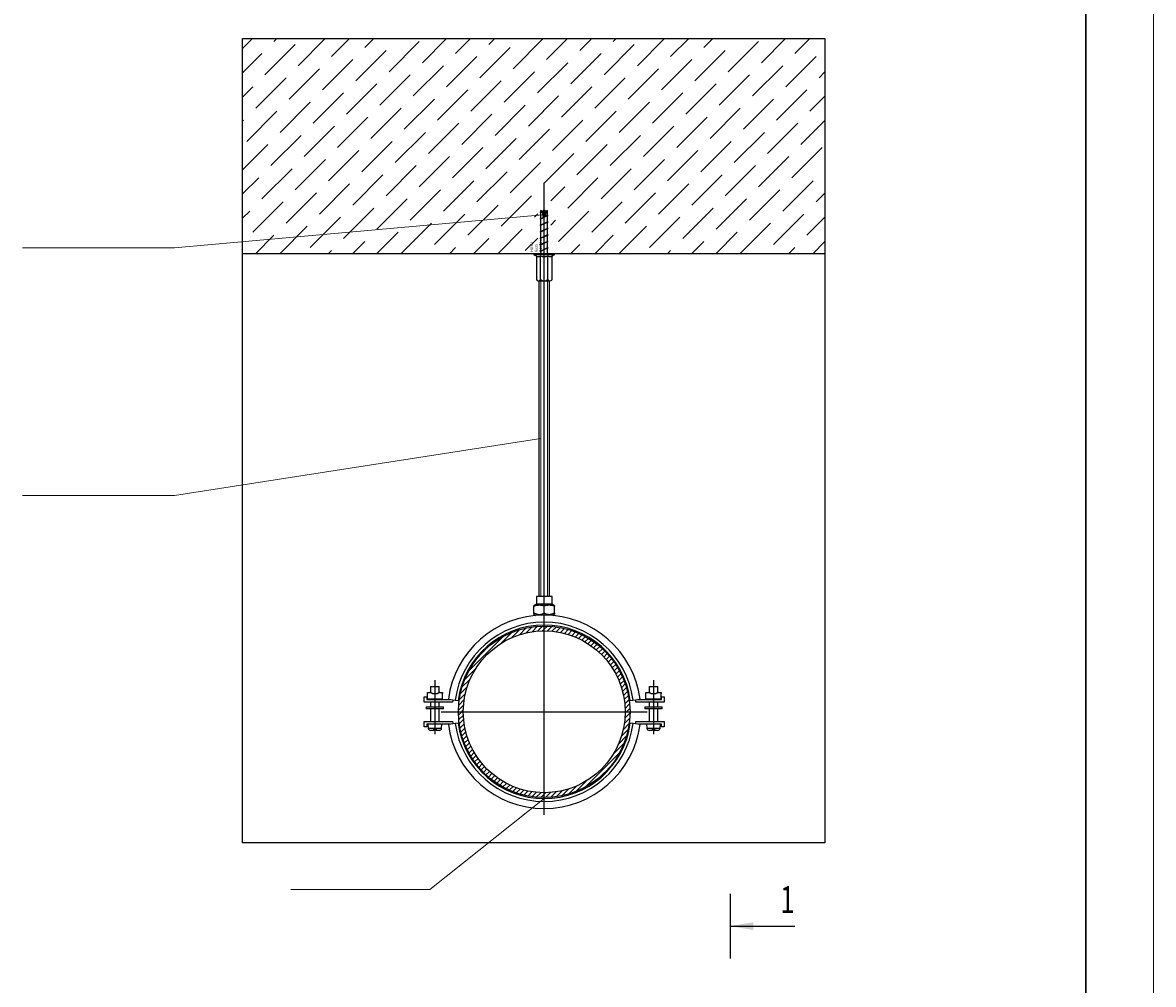
# Model space of a CAD drawing. Extents: x 11049454 to 13885040, y 573171 to 1112497.
# Drawn here: x 11156366 to 11164748, y 781281 to 788411 of the extents above; entities that cross this region are included whole.
import ezdxf

# ---------------------------------------------------------------- set-up
doc = ezdxf.new("R2010")
doc.units = 0
doc.header["$MEASUREMENT"] = 0
doc.layers.add('Осн.линии', color=7, linetype='Continuous', lineweight=50)
doc.layers.add('текст', color=7, linetype='Continuous', lineweight=15)
doc.styles.add('GOST 2.304', font='simplex.shx', dxfattribs={"width": 0.7, "oblique": 15})
doc.styles.get("Standard").update_dxf_attribs({"font": 'ISOCPEUI.TTF'})

# ---------------------------------------------------------------- blocks, each defined once
blk = doc.blocks.new('B10523666931052011_0000001')
at = {"color": 7, "linetype": 'Continuous'}
blk.add_point((0, 0), dxfattribs=at)
at = {"color": 7, "linetype": 'Continuous', "flags": 1}
for tag, p in [('standard', (0, -3.6)), ('designation', (0, -1.2)), (' size', (0, -2.4))]:
    blk.add_attdef(tag, p, '', height=1, dxfattribs=at)
blk = doc.blocks.new('B10523666931052011_0000002')
at = {"color": 7, "linetype": 'Continuous'}
blk.add_point((0, 0), dxfattribs=at)
at = {"color": 7, "linetype": 'Continuous', "flags": 1}
for tag, p in [('standard', (0, -7.2)), ('designation', (0, -4.8)), (' size', (0, -6))]:
    blk.add_attdef(tag, p, '', height=1, dxfattribs=at)
blk = doc.blocks.new('B10523666931052011_0000003')
at = {"color": 7, "linetype": 'Continuous'}
blk.add_point((0, 0), dxfattribs=at)
at = {"color": 7, "linetype": 'Continuous', "flags": 1}
for tag, p in [('standard', (0, -10.8)), ('designation', (0, -8.4)), (' size', (0, -9.6))]:
    blk.add_attdef(tag, p, '', height=1, dxfattribs=at)
blk = doc.blocks.new('B10523666931052011_0000004')
at = {"color": 7, "linetype": 'Continuous'}
blk.add_point((0, 0), dxfattribs=at)
at = {"color": 7, "linetype": 'Continuous', "flags": 1}
for tag, p in [('standard', (0, -14.4)), ('designation', (0, -12)), (' size', (0, -13.2))]:
    blk.add_attdef(tag, p, '', height=1, dxfattribs=at)
blk = doc.blocks.new('B10523666931052011_0000005')
at = {"color": 7, "linetype": 'Continuous'}
blk.add_point((0, 0), dxfattribs=at)
at = {"color": 7, "linetype": 'Continuous', "flags": 1}
for tag, p in [('standard', (0, -18)), ('designation', (0, -15.6)), (' size', (0, -16.8))]:
    blk.add_attdef(tag, p, '', height=1, dxfattribs=at)
blk = doc.blocks.new('B10523666931052011_0000006')
at = {"color": 7, "linetype": 'Continuous'}
blk.add_point((0, 0), dxfattribs=at)
at = {"color": 7, "linetype": 'Continuous', "flags": 1}
for tag, p in [('standard', (0, -21.6)), ('designation', (0, -19.2)), (' size', (0, -20.4))]:
    blk.add_attdef(tag, p, '', height=1, dxfattribs=at)

msp = doc.modelspace()

# ---------------------------------------------------------------- linework, layer by layer
at = {"ltscale": 2}
for p, q in [((11157996.5, 788218.2), (11158070.5, 788292.1)), ((11158161.5, 788023.9), (11158386, 788248.4)), ((11158228.8, 788270.8), (11158250.1, 788292.1)), ((11158408.4, 788091.2), (11158609.3, 788292.1)), ((11158655.4, 788158.6), (11158788.9, 788292.1)), ((11158902.3, 788225.9), (11158968.5, 788292.1)), ((11159081.9, 788046.3), (11159306.4, 788270.8)), ((11159328.9, 788113.7), (11159507.3, 788292.1)), ((11159575.8, 788181), (11159686.9, 788292.1)), ((11159822.8, 788248.4), (11159866.5, 788292.1)), ((11160002.4, 788068.8), (11160225.8, 788292.1)), ((11160249.4, 788136.1), (11160405.4, 788292.1)), ((11160496.3, 788203.5), (11160585, 788292.1)), ((11160675.9, 788023.9), (11160900.4, 788248.4)), ((11160743.3, 788270.8), (11160764.6, 788292.1)), ((11160922.9, 788091.2), (11161123.8, 788292.1)), ((11161169.8, 788158.6), (11161303.4, 788292.1)), ((11161416.8, 788225.9), (11161483, 788292.1)), ((11161596.4, 788046.3), (11161820.9, 788270.8)), ((11161843.4, 788113.7), (11162021.8, 788292.1)), ((11162090.3, 788181), (11162201.4, 788292.1)), ((11157996.5, 788038.5), (11158139, 788181)), ((11158835, 787979), (11159059.5, 788203.5)), ((11159508.5, 787934.1), (11159733, 788158.6)), ((11159755.5, 788001.4), (11159980, 788225.9)), ((11160429, 787956.5), (11160653.5, 788181)), ((11161349.4, 787979), (11161574, 788203.5)), ((11162023, 787934.1), (11162247.5, 788158.6)), ((11158341.1, 787844.3), (11158565.6, 788068.8)), ((11158588, 787911.6), (11158812.5, 788136.1)), ((11159261.5, 787866.7), (11159486, 788091.2)), ((11160182, 787889.2), (11160406.5, 788113.7)), ((11160855.5, 787844.3), (11161080, 788068.8)), ((11161102.5, 787911.6), (11161327, 788136.1)), ((11161776, 787866.7), (11162000.5, 788091.2)), ((11158094.1, 787776.9), (11158318.6, 788001.4)), ((11159014.6, 787799.4), (11159239.1, 788023.9)), ((11159935.1, 787821.8), (11160159.6, 788046.3)), ((11160608.6, 787776.9), (11160833.1, 788001.4)), ((11161529.1, 787799.4), (11161753.6, 788023.9)), ((11162269.9, 788001.4), (11162313.5, 788045)), ((11157996.5, 787858.9), (11158071.7, 787934.1)), ((11158767.6, 787732), (11158992.1, 787956.5)), ((11159441.1, 787687.1), (11159665.6, 787911.6)), ((11159688.1, 787754.5), (11159912.6, 787979)), ((11160361.6, 787709.6), (11160586.1, 787934.1)), ((11161282.1, 787732), (11161506.6, 787956.5)), ((11161955.6, 787687.1), (11162180.1, 787911.6)), ((11158273.7, 787597.3), (11158498.2, 787821.8)), ((11158520.7, 787664.7), (11158745.2, 787889.2)), ((11159194.2, 787619.8), (11159418.7, 787844.3)), ((11160114.7, 787642.2), (11160339.2, 787866.7)), ((11160788.2, 787597.3), (11161012.7, 787821.8)), ((11161035.1, 787664.7), (11161259.6, 787889.2)), ((11161708.7, 787619.8), (11161933.2, 787844.3)), ((11162202.6, 787754.5), (11162313.5, 787865.4)), ((11158026.8, 787530), (11158251.3, 787754.5)), ((11158947.2, 787552.4), (11159171.7, 787776.9)), ((11159620.7, 787507.5), (11159845.3, 787732)), ((11159867.7, 787574.9), (11160092.2, 787799.4)), ((11160541.2, 787530), (11160765.7, 787754.5)), ((11161461.7, 787552.4), (11161686.2, 787776.9)), ((11157996.5, 787679.3), (11158004.3, 787687.1)), ((11158700.3, 787485.1), (11158924.8, 787709.6)), ((11159373.8, 787440.2), (11159598.3, 787664.7)), ((11160294.3, 787462.6), (11160518.8, 787687.1)), ((11161214.7, 787485.1), (11161439.3, 787709.6)), ((11161888.3, 787440.2), (11162112.8, 787664.7)), ((11162135.2, 787507.5), (11162313.5, 787685.8)), ((11158206.4, 787350.4), (11158430.9, 787574.9)), ((11158453.3, 787417.7), (11158677.8, 787642.2)), ((11159126.8, 787372.8), (11159351.3, 787597.3)), ((11160047.3, 787395.3), (11160271.8, 787619.8)), ((11160720.8, 787350.4), (11160945.3, 787574.9)), ((11160967.8, 787417.7), (11161192.3, 787642.2)), ((11161641.3, 787372.8), (11161865.8, 787597.3)), ((11157996.5, 787320.1), (11158183.9, 787507.5)), ((11158879.9, 787305.5), (11159104.4, 787530)), ((11159553.4, 787260.6), (11159777.9, 787485.1)), ((11159800.4, 787327.9), (11160024.9, 787552.4)), ((11160473.9, 787283), (11160698.4, 787507.5)), ((11161394.3, 787305.5), (11161618.9, 787530)), ((11162067.9, 787260.6), (11162292.4, 787485.1)), ((11158386, 787170.8), (11158610.5, 787395.3)), ((11158632.9, 787238.1), (11158857.4, 787462.6)), ((11159306.4, 787193.2), (11159530.9, 787417.7)), ((11160231, 787219.8), (11160451.4, 787440.2)), ((11160900.4, 787170.8), (11161124.9, 787395.3)), ((11161147.4, 787238.1), (11161371.9, 787462.6)), ((11161820.9, 787193.2), (11162045.4, 787417.7)), ((11158139, 787103.4), (11158363.5, 787327.9)), ((11159059.5, 787125.9), (11159284, 787350.4)), ((11159980, 787148.3), (11160204.5, 787372.8)), ((11160653.5, 787103.4), (11160878, 787327.9)), ((11161574, 787125.9), (11161798.5, 787350.4)), ((11157996.5, 787140.5), (11158116.6, 787260.6)), ((11158812.5, 787058.5), (11159037, 787283)), ((11159486, 787013.6), (11159710.6, 787238.1)), ((11159733, 787081), (11159957.5, 787305.5)), ((11160406.5, 787036), (11160631, 787260.6)), ((11161327, 787058.5), (11161551.5, 787283)), ((11162000.5, 787013.6), (11162225, 787238.1)), ((11158318.6, 786923.8), (11158543.1, 787148.3)), ((11158565.6, 786991.1), (11158790.1, 787215.7)), ((11159239.1, 786946.2), (11159463.6, 787170.8)), ((11160280.4, 787089.5), (11160384.1, 787193.2)), ((11160833.1, 786923.8), (11161057.6, 787148.3)), ((11161080, 786991.1), (11161304.5, 787215.7)), ((11161753.6, 786946.2), (11161978.1, 787170.8)), ((11162247.5, 787081), (11162313.5, 787147)), ((11158071.7, 786856.4), (11158296.2, 787081)), ((11158992.1, 786878.9), (11159216.6, 787103.4)), ((11159665.6, 786834), (11159890.2, 787058.5)), ((11159912.6, 786901.3), (11160137.1, 787125.9)), ((11160586.1, 786856.4), (11160810.6, 787081)), ((11161506.6, 786878.9), (11161731.1, 787103.4)), ((11157996.5, 786960.9), (11158049.2, 787013.6)), ((11158745.2, 786811.5), (11158969.7, 787036)), ((11159418.7, 786766.6), (11159643.2, 786991.1)), ((11160159.6, 786968.7), (11160184.4, 786993.5)), ((11160339.2, 786789.1), (11160563.7, 787013.6)), ((11161259.6, 786811.5), (11161484.2, 787036)), ((11161933.2, 786766.6), (11162157.7, 786991.1)), ((11158271.9, 786697.5), (11158475.8, 786901.3)), ((11158498.2, 786744.2), (11158722.7, 786968.7)), ((11159171.7, 786699.3), (11159396.2, 786923.8)), ((11160280.4, 786909.9), (11160316.7, 786946.2)), ((11160786.3, 786697.5), (11160990.2, 786901.3)), ((11161012.7, 786744.2), (11161237.2, 786968.7)), ((11161686.2, 786699.3), (11161910.7, 786923.8)), ((11162180.1, 786834), (11162313.5, 786967.4)), ((11158092.3, 786697.5), (11158228.8, 786834)), ((11158990.3, 786697.5), (11159149.3, 786856.4)), ((11159708.7, 786697.5), (11159822.8, 786811.5)), ((11159888.3, 786697.5), (11160069.8, 786878.9)), ((11160092.2, 786721.7), (11160184.4, 786813.9)), ((11160606.7, 786697.5), (11160743.3, 786834)), ((11161504.8, 786697.5), (11161663.8, 786856.4)), ((11158810.7, 786697.5), (11158902.3, 786789.1)), ((11159529.1, 786697.5), (11159575.8, 786744.2)), ((11160427.1, 786697.5), (11160496.3, 786766.6)), ((11161325.2, 786697.5), (11161416.8, 786789.1)), ((11162043.6, 786697.5), (11162090.3, 786744.2)), ((11162223.2, 786697.5), (11162313.5, 786787.8)), ((11158631.1, 786697.5), (11158655.4, 786721.7)), ((11161145.6, 786697.5), (11161169.8, 786721.7)), ((11159913.7, 783809.9), (11159995.6, 783891.8)), ((11159990.2, 783850.4), (11160050.8, 783911)), ((11160048.2, 783872.5), (11160099, 783923.3)), ((11160097.8, 783886.2), (11160142.7, 783931.1)), ((11160142.2, 783894.6), (11160183.1, 783935.5)), ((11160182.9, 783899.4), (11160220.8, 783937.4)), ((11160220.7, 783901.3), (11160232.4, 783913)), ((11160232.4, 783913), (11160256.4, 783937)), ((11160256.3, 783901), (11160290.1, 783934.8)), ((11160289.9, 783898.7), (11160322.3, 783931.1)), ((11160321.9, 783894.7), (11160353.1, 783925.9)), ((11160352.4, 783889.3), (11160382.5, 783919.5)), ((11160381.6, 783882.6), (11160410.9, 783911.9)), ((11160409.6, 783874.7), (11160438.2, 783903.2)), ((11160436.5, 783865.7), (11160464.4, 783893.6)), ((11160462.4, 783855.6), (11160489.8, 783883)), ((11159674.1, 783606.1), (11159927.7, 783859.7)), ((11160487.3, 783844.6), (11160514.3, 783871.6)), ((11160511.3, 783832.7), (11160537.9, 783859.3)), ((11160534.4, 783819.9), (11160560.7, 783846.2)), ((11160556.7, 783806.2), (11160582.7, 783832.3)), ((11160578.2, 783791.8), (11160604, 783817.6)), ((11160598.8, 783776.5), (11160624.5, 783802.2)), ((11159766.9, 783734.9), (11159798.9, 783766.9)), ((11160618.7, 783760.5), (11160644.3, 783786)), ((11160637.8, 783743.7), (11160663.3, 783769.2)), ((11160656.2, 783726.1), (11160681.7, 783751.6)), ((11160673.8, 783707.8), (11160699.3, 783733.3)), ((11160690.6, 783688.7), (11160716.2, 783714.3)), ((11160706.7, 783668.9), (11160732.3, 783694.5)), ((11160722, 783648.2), (11160747.8, 783674)), ((11160736.5, 783626.8), (11160762.5, 783652.8)), ((11160750.2, 783604.6), (11160776.4, 783630.8)), ((11159622.8, 783483), (11159683.4, 783543.6)), ((11159642.1, 783538.2), (11159723.9, 783620.1)), ((11160763, 783581.5), (11160789.6, 783608.1)), ((11160775, 783557.5), (11160801.9, 783584.5)), ((11160786, 783532.7), (11160813.4, 783560.1)), ((11159422.4, 783534.9), (11159422.4, 783135.3)), ((11159610.5, 783434.8), (11159661.3, 783485.6)), ((11160796.1, 783506.8), (11160824, 783534.8)), ((11160805.2, 783480), (11160833.7, 783508.5)), ((11160813.2, 783452), (11160842.4, 783481.3)), ((11160819.9, 783422.9), (11160850, 783453)), ((11161042.4, 783534.9), (11161042.4, 783135.3)), ((11159598.3, 783350.7), (11159639.2, 783391.6)), ((11159602.7, 783391.1), (11159647.6, 783436)), ((11160825.4, 783392.5), (11160856.5, 783423.6)), ((11160829.4, 783360.6), (11160861.8, 783392.9)), ((11159596.5, 783313), (11159634.4, 783350.9)), ((11159596.8, 783277.4), (11159620.9, 783301.5)), ((11159620.9, 783301.5), (11159632.5, 783313.1)), ((11160830.5, 783253.8), (11160868.3, 783291.6)), ((11160831.8, 783327), (11160865.6, 783360.8)), ((11160832.3, 783291.6), (11160842.2, 783301.5)), ((11160842.2, 783301.5), (11160867.8, 783327.1)), ((11159599, 783243.7), (11159632.8, 783277.5)), ((11159602.7, 783211.5), (11159635.1, 783243.9)), ((11159607.9, 783180.8), (11159639.1, 783211.9)), ((11160817.6, 783169.1), (11160862.3, 783213.8)), ((11160825.8, 783213.3), (11160866.6, 783254)), ((11159614.3, 783151.3), (11159644.5, 783181.4)), ((11159621.9, 783122.9), (11159651.2, 783152.2)), ((11159630.6, 783095.7), (11159659.1, 783124.2)), ((11160782.6, 783062.3), (11160842.6, 783122.3)), ((11160804.2, 783119.8), (11160854.7, 783170.3)), ((11159640.2, 783069.4), (11159668.2, 783097.3)), ((11159650.8, 783044), (11159678.2, 783071.4)), ((11159662.2, 783019.6), (11159689.2, 783046.5)), ((11160743.5, 782987.3), (11160823.8, 783067.5)), ((11159674.5, 782995.9), (11159701.1, 783022.5)), ((11159687.7, 782973.1), (11159713.9, 782999.4)), ((11159701.6, 782951.1), (11159727.6, 782977.1)), ((11159716.2, 782929.8), (11159742, 782955.7)), ((11160533.3, 782741.2), (11160792.6, 783000.5)), ((11159731.6, 782909.3), (11159757.3, 782935)), ((11159747.8, 782889.5), (11159773.3, 782915.1)), ((11159764.6, 782870.5), (11159790.1, 782896)), ((11159782.2, 782852.2), (11159807.7, 782877.6)), ((11160649.1, 782821), (11160712.8, 782884.7)), ((11159800.5, 782834.5), (11159826, 782860)), ((11159819.5, 782817.6), (11159845.1, 782843.2)), ((11159839.3, 782801.5), (11159864.9, 782827.1)), ((11159859.8, 782786), (11159885.6, 782811.8)), ((11159881, 782771.3), (11159907, 782797.3)), ((11159903, 782757.4), (11159929.2, 782783.7)), ((11160466.3, 782710), (11160546.5, 782790.3)), ((11159925.7, 782744.2), (11159952.3, 782770.8)), ((11159949.3, 782731.9), (11159976.3, 782758.8)), ((11159973.8, 782720.4), (11160001.1, 782747.8)), ((11159999.1, 782709.8), (11160027, 782737.7)), ((11160025.3, 782700.1), (11160053.8, 782728.6)), ((11160052.5, 782691.4), (11160081.8, 782720.7)), ((11160080.8, 782683.8), (11160110.9, 782713.9)), ((11160110.2, 782677.3), (11160141.3, 782708.4)), ((11160140.9, 782672.1), (11160173.2, 782704.4)), ((11160173, 782668.2), (11160206.8, 782702)), ((11160232.4, 782691.6), (11160242.3, 782701.5)), ((11160242.2, 782665.5), (11160280, 782703.3)), ((11160279.8, 782667.2), (11160320.5, 782708)), ((11160320, 782671.5), (11160364.7, 782716.2)), ((11160363.5, 782679.1), (11160414, 782729.6)), ((11160411.5, 782691.2), (11160471.5, 782751.2)), ((11160206.7, 782666), (11160232.4, 782691.6))]:
    msp.add_line(p, q, dxfattribs=at)
for p, q in [((11157996.5, 788292.1), (11162313.5, 788292.1)), ((11157996.5, 782330.2), (11157996.5, 788292.1)), ((11162313.5, 788292.1), (11162313.5, 782330.2)), ((11160232.4, 786469.8), (11160232.4, 787060.9)), ((11160202.4, 787004.5), (11160208.4, 787007.5)), ((11160208.4, 787001.5), (11160202.4, 787004.5)), ((11160216.4, 787013.5), (11160208.4, 787017.5)), ((11160208.4, 787007.5), (11160208.4, 787017.5)), ((11160208.4, 786959.5), (11160208.4, 787001.5)), ((11160216.4, 787013.5), (11160224.4, 787013.5)), ((11160217.5, 787006), (11160216.4, 787013.5)), ((11160224.4, 787017.5), (11160224.4, 787009.5)), ((11160240.4, 787017.5), (11160224.4, 787017.5)), ((11160224.4, 787009.5), (11160224.4, 786967.5)), ((11160240.4, 787017.5), (11160240.4, 786975.5)), ((11160248.4, 787013.5), (11160240.4, 787013.5)), ((11160256.4, 787017.5), (11160248.4, 787013.5)), ((11160256.4, 786983.5), (11160256.4, 787017.5)), ((11160262.4, 786980.5), (11160256.4, 786983.5)), ((11160256.4, 786977.5), (11160262.4, 786980.5)), ((11160256.4, 786935.5), (11160256.4, 786977.5)), ((11160202.4, 786956.5), (11160208.4, 786959.5)), ((11160208.4, 786953.5), (11160202.4, 786956.5)), ((11160202.4, 786908.5), (11160208.4, 786911.5)), ((11160208.4, 786905.5), (11160202.4, 786908.5)), ((11160208.4, 786911.5), (11160208.4, 786953.5)), ((11160208.4, 786863.5), (11160208.4, 786905.5)), ((11160262.4, 786932.5), (11160256.4, 786935.5)), ((11160256.4, 786929.5), (11160262.4, 786932.5)), ((11160256.4, 786887.5), (11160256.4, 786929.5)), ((11160202.4, 786860.5), (11160208.4, 786863.5)), ((11160208.4, 786857.5), (11160202.4, 786860.5)), ((11160202.4, 786812.5), (11160208.4, 786815.5)), ((11160208.4, 786809.5), (11160202.4, 786812.5)), ((11160208.4, 786815.5), (11160208.4, 786857.5)), ((11160208.4, 786767.5), (11160208.4, 786809.5)), ((11160262.4, 786884.5), (11160256.4, 786887.5)), ((11160256.4, 786881.5), (11160262.4, 786884.5)), ((11160256.4, 786839.5), (11160256.4, 786881.5)), ((11160262.4, 786836.5), (11160256.4, 786839.5)), ((11160256.4, 786833.5), (11160262.4, 786836.5)), ((11160256.4, 786791.5), (11160256.4, 786833.5)), ((11160202.4, 786764.5), (11160208.4, 786767.5)), ((11160208.4, 786761.5), (11160202.4, 786764.5)), ((11160208.4, 786719.5), (11160208.4, 786761.5)), ((11160262.4, 786788.5), (11160256.4, 786791.5)), ((11160256.4, 786785.5), (11160262.4, 786788.5)), ((11160256.4, 786743.5), (11160256.4, 786785.5)), ((11160262.4, 786740.5), (11160256.4, 786743.5)), ((11160256.4, 786737.5), (11160262.4, 786740.5)), ((11160256.4, 786705.5), (11160256.4, 786737.5)), ((11162313.5, 786697.5), (11157996.5, 786697.5)), ((11160308.4, 786697.5), (11160156.4, 786697.5)), ((11160156.4, 786697.5), (11160156.4, 786689.5)), ((11160308.4, 786689.5), (11160156.4, 786689.5)), ((11160156.4, 786689.5), (11160169.6, 786683.6)), ((11160174.4, 786676.3), (11160174.4, 786505.5)), ((11160202.4, 786716.5), (11160208.4, 786719.5)), ((11160208.4, 786713.5), (11160202.4, 786716.5)), ((11160204.4, 786505.5), (11160204.4, 786680.6)), ((11160208.4, 786713.5), (11160208.4, 786705.5)), ((11160260.4, 786505.5), (11160260.4, 786680.6)), ((11160290.4, 786505.5), (11160290.4, 786676.3)), ((11160295.1, 786683.6), (11160308.4, 786689.5)), ((11160308.4, 786689.5), (11160308.4, 786697.5)), ((11160188.7, 786497.5), (11160232.4, 786497.5)), ((11160232.4, 786497.5), (11160276, 786497.5)), ((11162313.5, 782330.2), (11157996.5, 782330.2))]:
    msp.add_line(p, q)
at = {"ltscale": 8}
msp.add_line((11160232.4, 784018.3), (11160232.4, 787223.6), dxfattribs=at)
at = {"lineweight": 15}
for p, q in [((11160220.5, 786986.5), (11157491.5, 786740.9)), ((11160216.8, 787010.3), (11160202.4, 787004.5)), ((11160262.4, 786980.5), (11160202.4, 786956.5)), ((11160216.6, 787011.6), (11160208.4, 787007.5)), ((11160217.5, 787006), (11160208.4, 787001.5)), ((11160256.4, 786983.5), (11160208.4, 786959.5)), ((11160256.4, 786977.5), (11160208.4, 786953.5)), ((11160223.5, 786967), (11160217.5, 787006)), ((11160234.9, 787017.5), (11160224.4, 787013.3)), ((11160228.4, 787017.5), (11160224.4, 787015.5)), ((11160240.4, 787017.5), (11160224.4, 787009.5)), ((11160242.7, 786976.6), (11160248.4, 787013.5)), ((11160262.4, 786932.5), (11160202.4, 786908.5)), ((11160256.4, 786935.5), (11160208.4, 786911.5)), ((11160256.4, 786929.5), (11160208.4, 786905.5)), ((11160262.4, 786884.5), (11160202.4, 786860.5)), ((11160262.4, 786836.5), (11160202.4, 786812.5)), ((11160256.4, 786887.5), (11160208.4, 786863.5)), ((11160256.4, 786881.5), (11160208.4, 786857.5)), ((11160256.4, 786839.5), (11160208.4, 786815.5)), ((11160256.4, 786833.5), (11160208.4, 786809.5)), ((11157491.5, 786740.9), (11156365.6, 786740.9)), ((11160262.4, 786788.5), (11160202.4, 786764.5)), ((11160262.4, 786740.5), (11160202.4, 786716.5)), ((11160256.4, 786791.5), (11160208.4, 786767.5)), ((11160256.4, 786785.5), (11160208.4, 786761.5)), ((11160256.4, 786743.5), (11160208.4, 786719.5)), ((11160256.4, 786737.5), (11160208.4, 786713.5)), ((11160207.5, 785327.5), (11157491.5, 784905.4)), ((11157491.5, 784905.4), (11156365.6, 784905.4)), ((11160232.4, 782658.3), (11159385.1, 781984.5)), ((11159385.1, 781984.5), (11158353.6, 781984.5))]:
    msp.add_line(p, q, dxfattribs=at)
at = {"linetype": 'Continuous'}
for p, q in [((11160192.4, 786497.5), (11160192.4, 784157.5)), ((11160272.4, 784157.5), (11160272.4, 786497.5)), ((11160290.8, 784157.5), (11160174, 784157.5)), ((11160174, 784157.5), (11160174, 784098.9)), ((11160290.8, 784098.9), (11160290.8, 784157.5)), ((11160174, 784098.9), (11160156.4, 784090.1)), ((11160156.4, 784084.6), (11160156.4, 784090.1)), ((11160157.5, 784084.9), (11160156.4, 784084.6)), ((11160156.4, 784034.9), (11160156.4, 784084.6)), ((11160158.6, 784085.2), (11160157.5, 784084.9)), ((11160159.7, 784085.6), (11160158.6, 784085.2)), ((11160160.8, 784085.9), (11160159.7, 784085.6)), ((11160161.8, 784086.2), (11160160.8, 784085.9)), ((11160162.9, 784086.4), (11160161.8, 784086.2)), ((11160164, 784086.7), (11160162.9, 784086.4)), ((11160165, 784087), (11160164, 784086.7)), ((11160166.1, 784087.3), (11160165, 784087)), ((11160167.1, 784087.5), (11160166.1, 784087.3)), ((11160168.1, 784087.7), (11160167.1, 784087.5)), ((11160169.2, 784088), (11160168.1, 784087.7)), ((11160170.2, 784088.2), (11160169.2, 784088)), ((11160171.2, 784088.4), (11160170.2, 784088.2)), ((11160172.2, 784088.6), (11160171.2, 784088.4)), ((11160173.2, 784088.8), (11160172.2, 784088.6)), ((11160174.2, 784089), (11160173.2, 784088.8)), ((11160290.8, 784098.9), (11160174, 784098.9)), ((11160175.2, 784089.2), (11160174.2, 784089)), ((11160176.2, 784089.4), (11160175.2, 784089.2)), ((11160177.2, 784089.5), (11160176.2, 784089.4)), ((11160178.1, 784089.7), (11160177.2, 784089.5)), ((11160179.1, 784089.8), (11160178.1, 784089.7)), ((11160180.1, 784090), (11160179.1, 784089.8)), ((11160181.1, 784090.1), (11160180.1, 784090)), ((11160182, 784090.2), (11160181.1, 784090.1)), ((11160183, 784090.4), (11160182, 784090.2)), ((11160184, 784090.5), (11160183, 784090.4)), ((11160184.9, 784090.6), (11160184, 784090.5)), ((11160185.9, 784090.7), (11160184.9, 784090.6)), ((11160186.8, 784090.7), (11160185.9, 784090.7)), ((11160187.8, 784090.8), (11160186.8, 784090.7)), ((11160188.8, 784090.9), (11160187.8, 784090.8)), ((11160189.7, 784091), (11160188.8, 784090.9)), ((11160190.7, 784091), (11160189.7, 784091)), ((11160191.6, 784091.1), (11160190.7, 784091)), ((11160201.4, 784091.1), (11160191.6, 784091.1)), ((11160202.3, 784091), (11160201.4, 784091.1)), ((11160203.1, 784091), (11160202.3, 784091)), ((11160204, 784090.9), (11160203.1, 784091)), ((11160204.8, 784090.9), (11160204, 784090.9)), ((11160205.7, 784090.8), (11160204.8, 784090.9)), ((11160206.5, 784090.7), (11160205.7, 784090.8)), ((11160207.4, 784090.6), (11160206.5, 784090.7)), ((11160208.2, 784090.6), (11160207.4, 784090.6)), ((11160209.1, 784090.5), (11160208.2, 784090.6)), ((11160210, 784090.4), (11160209.1, 784090.5)), ((11160210.8, 784090.3), (11160210, 784090.4)), ((11160211.7, 784090.2), (11160210.8, 784090.3)), ((11160212.5, 784090), (11160211.7, 784090.2)), ((11160213.4, 784089.9), (11160212.5, 784090)), ((11160214.3, 784089.8), (11160213.4, 784089.9)), ((11160215.1, 784089.7), (11160214.3, 784089.8)), ((11160216, 784089.5), (11160215.1, 784089.7)), ((11160216.9, 784089.4), (11160216, 784089.5)), ((11160217.7, 784089.2), (11160216.9, 784089.4)), ((11160218.6, 784089.1), (11160217.7, 784089.2)), ((11160219.5, 784088.9), (11160218.6, 784089.1)), ((11160220.4, 784088.7), (11160219.5, 784088.9)), ((11160221.3, 784088.5), (11160220.4, 784088.7)), ((11160222.2, 784088.4), (11160221.3, 784088.5)), ((11160223.1, 784088.2), (11160222.2, 784088.4)), ((11160224, 784088), (11160223.1, 784088.2)), ((11160224.9, 784087.8), (11160224, 784088)), ((11160225.8, 784087.5), (11160224.9, 784087.8)), ((11160226.7, 784087.3), (11160225.8, 784087.5)), ((11160227.6, 784087.1), (11160226.7, 784087.3)), ((11160228.6, 784086.9), (11160227.6, 784087.1)), ((11160229.5, 784086.6), (11160228.6, 784086.9)), ((11160230.5, 784086.4), (11160229.5, 784086.6)), ((11160231.4, 784086.1), (11160230.5, 784086.4)), ((11160232.4, 784085.9), (11160231.4, 784086.1)), ((11160233.3, 784086.1), (11160232.4, 784085.9)), ((11160232.4, 784032.7), (11160232.4, 784085.9)), ((11160234.3, 784086.4), (11160233.3, 784086.1)), ((11160235.2, 784086.6), (11160234.3, 784086.4)), ((11160236.1, 784086.9), (11160235.2, 784086.6)), ((11160237.1, 784087.1), (11160236.1, 784086.9)), ((11160238, 784087.3), (11160237.1, 784087.1)), ((11160238.9, 784087.5), (11160238, 784087.3)), ((11160239.8, 784087.8), (11160238.9, 784087.5)), ((11160240.7, 784088), (11160239.8, 784087.8)), ((11160241.6, 784088.2), (11160240.7, 784088)), ((11160242.5, 784088.4), (11160241.6, 784088.2)), ((11160243.4, 784088.5), (11160242.5, 784088.4)), ((11160244.3, 784088.7), (11160243.4, 784088.5)), ((11160245.2, 784088.9), (11160244.3, 784088.7)), ((11160246.1, 784089.1), (11160245.2, 784088.9)), ((11160247, 784089.2), (11160246.1, 784089.1)), ((11160247.8, 784089.4), (11160247, 784089.2)), ((11160248.7, 784089.5), (11160247.8, 784089.4)), ((11160249.6, 784089.7), (11160248.7, 784089.5)), ((11160250.5, 784089.8), (11160249.6, 784089.7)), ((11160251.3, 784089.9), (11160250.5, 784089.8)), ((11160252.2, 784090), (11160251.3, 784089.9)), ((11160253, 784090.2), (11160252.2, 784090)), ((11160253.9, 784090.3), (11160253, 784090.2)), ((11160254.8, 784090.4), (11160253.9, 784090.3)), ((11160255.6, 784090.5), (11160254.8, 784090.4)), ((11160256.5, 784090.6), (11160255.6, 784090.5)), ((11160257.3, 784090.6), (11160256.5, 784090.6)), ((11160258.2, 784090.7), (11160257.3, 784090.6)), ((11160259, 784090.8), (11160258.2, 784090.7)), ((11160259.9, 784090.9), (11160259, 784090.8)), ((11160260.7, 784090.9), (11160259.9, 784090.9)), ((11160261.6, 784091), (11160260.7, 784090.9)), ((11160262.4, 784091), (11160261.6, 784091)), ((11160263.3, 784091.1), (11160262.4, 784091)), ((11160273.1, 784091.1), (11160263.3, 784091.1)), ((11160274, 784091), (11160273.1, 784091.1)), ((11160275, 784091), (11160274, 784091)), ((11160276, 784090.9), (11160275, 784091)), ((11160276.9, 784090.8), (11160276, 784090.9)), ((11160277.9, 784090.7), (11160276.9, 784090.8)), ((11160278.8, 784090.7), (11160277.9, 784090.7)), ((11160279.8, 784090.6), (11160278.8, 784090.7)), ((11160280.8, 784090.5), (11160279.8, 784090.6)), ((11160281.7, 784090.4), (11160280.8, 784090.5)), ((11160282.7, 784090.2), (11160281.7, 784090.4)), ((11160283.7, 784090.1), (11160282.7, 784090.2)), ((11160284.6, 784090), (11160283.7, 784090.1)), ((11160285.6, 784089.8), (11160284.6, 784090)), ((11160286.6, 784089.7), (11160285.6, 784089.8)), ((11160287.6, 784089.5), (11160286.6, 784089.7)), ((11160288.5, 784089.4), (11160287.6, 784089.5)), ((11160289.5, 784089.2), (11160288.5, 784089.4)), ((11160290.5, 784089), (11160289.5, 784089.2)), ((11160291.5, 784088.8), (11160290.5, 784089)), ((11160308.4, 784090.1), (11160290.8, 784098.9)), ((11160292.5, 784088.6), (11160291.5, 784088.8)), ((11160293.5, 784088.4), (11160292.5, 784088.6)), ((11160294.5, 784088.2), (11160293.5, 784088.4)), ((11160295.6, 784088), (11160294.5, 784088.2)), ((11160296.6, 784087.7), (11160295.6, 784088)), ((11160297.6, 784087.5), (11160296.6, 784087.7)), ((11160298.6, 784087.3), (11160297.6, 784087.5)), ((11160299.7, 784087), (11160298.6, 784087.3)), ((11160300.7, 784086.7), (11160299.7, 784087)), ((11160301.8, 784086.4), (11160300.7, 784086.7)), ((11160302.9, 784086.2), (11160301.8, 784086.4)), ((11160304, 784085.9), (11160302.9, 784086.2)), ((11160305, 784085.6), (11160304, 784085.9)), ((11160306.1, 784085.2), (11160305, 784085.6)), ((11160307.2, 784084.9), (11160306.1, 784085.2)), ((11160308.4, 784084.6), (11160307.2, 784084.9)), ((11160308.4, 784090.1), (11160308.4, 784084.6)), ((11160308.4, 784034.9), (11160308.4, 784084.6)), ((11160156.4, 784034.9), (11160158.9, 784033.6)), ((11160156.4, 784025.4), (11160156.4, 784034.9)), ((11160156.4, 784025.4), (11160168, 784015.4)), ((11160158.9, 784033.6), (11160161.4, 784032.4)), ((11160161.4, 784032.4), (11160163.8, 784031.3)), ((11160163.8, 784031.3), (11160166.2, 784030.3)), ((11160166.2, 784030.3), (11160168.5, 784029.3)), ((11160168.5, 784029.3), (11160170.7, 784028.4)), ((11160170.7, 784028.4), (11160173, 784027.7)), ((11160173, 784027.7), (11160175.2, 784026.9)), ((11160175.2, 784026.9), (11160177.3, 784026.3)), ((11160177.3, 784026.3), (11160179.4, 784025.7)), ((11160179.4, 784025.7), (11160181.5, 784025.2)), ((11160181.5, 784025.2), (11160183.6, 784024.8)), ((11160183.6, 784024.8), (11160185.7, 784024.4)), ((11160185.7, 784024.4), (11160187.7, 784024.1)), ((11160187.7, 784024.1), (11160189.8, 784023.9)), ((11160189.8, 784023.9), (11160191.8, 784023.7)), ((11160191.8, 784023.7), (11160193.8, 784023.6)), ((11160193.8, 784023.6), (11160195.8, 784023.5)), ((11160195.8, 784023.5), (11160197.8, 784023.5)), ((11160197.8, 784023.5), (11160199.8, 784023.6)), ((11160199.8, 784023.6), (11160201.8, 784023.7)), ((11160201.8, 784023.7), (11160203.9, 784023.9)), ((11160203.9, 784023.9), (11160205.9, 784024.2)), ((11160205.9, 784024.2), (11160207.9, 784024.5)), ((11160207.9, 784024.5), (11160210, 784024.9)), ((11160210, 784024.9), (11160212.1, 784025.4)), ((11160212.1, 784025.4), (11160214.2, 784025.9)), ((11160214.2, 784025.9), (11160216.3, 784026.5)), ((11160216.3, 784026.5), (11160218.5, 784027.1)), ((11160218.5, 784027.1), (11160220.7, 784027.9)), ((11160220.7, 784027.9), (11160222.9, 784028.7)), ((11160222.9, 784028.7), (11160225.2, 784029.6)), ((11160225.2, 784029.6), (11160227.5, 784030.5)), ((11160227.5, 784030.5), (11160229.9, 784031.6)), ((11160229.9, 784031.6), (11160232.4, 784032.7)), ((11160232.4, 784032.7), (11160234.8, 784031.6)), ((11160234.8, 784031.6), (11160237.2, 784030.5)), ((11160237.2, 784030.5), (11160239.5, 784029.6)), ((11160239.5, 784029.6), (11160241.8, 784028.7)), ((11160241.8, 784028.7), (11160244, 784027.9)), ((11160244, 784027.9), (11160246.2, 784027.1)), ((11160246.2, 784027.1), (11160248.4, 784026.5)), ((11160248.4, 784026.5), (11160250.5, 784025.9)), ((11160250.5, 784025.9), (11160252.6, 784025.4)), ((11160252.6, 784025.4), (11160254.7, 784024.9)), ((11160254.7, 784024.9), (11160256.8, 784024.5)), ((11160256.8, 784024.5), (11160258.8, 784024.2)), ((11160258.8, 784024.2), (11160260.9, 784023.9)), ((11160260.9, 784023.9), (11160262.9, 784023.7)), ((11160262.9, 784023.7), (11160264.9, 784023.6)), ((11160264.9, 784023.6), (11160266.9, 784023.5)), ((11160266.9, 784023.5), (11160268.9, 784023.5)), ((11160268.9, 784023.5), (11160270.9, 784023.6)), ((11160270.9, 784023.6), (11160272.9, 784023.7)), ((11160272.9, 784023.7), (11160275, 784023.9)), ((11160275, 784023.9), (11160277, 784024.1)), ((11160277, 784024.1), (11160279, 784024.4)), ((11160279, 784024.4), (11160281.1, 784024.8)), ((11160281.1, 784024.8), (11160283.2, 784025.2)), ((11160283.2, 784025.2), (11160285.3, 784025.7)), ((11160285.3, 784025.7), (11160287.4, 784026.3)), ((11160287.4, 784026.3), (11160289.6, 784026.9)), ((11160289.6, 784026.9), (11160291.7, 784027.7)), ((11160291.7, 784027.7), (11160294, 784028.4)), ((11160294, 784028.4), (11160296.2, 784029.3)), ((11160296.2, 784029.3), (11160298.6, 784030.3)), ((11160296.7, 784015.4), (11160308.4, 784025.4)), ((11160298.6, 784030.3), (11160300.9, 784031.3)), ((11160300.9, 784031.3), (11160303.3, 784032.4)), ((11160303.3, 784032.4), (11160305.8, 784033.6)), ((11160305.8, 784033.6), (11160308.4, 784034.9)), ((11160308.4, 784034.9), (11160308.4, 784025.4)), ((11159390.4, 783489.5), (11159454.4, 783489.5)), ((11159390.4, 783489.5), (11159390.4, 783442.8)), ((11159454.4, 783442.8), (11159454.4, 783489.5)), ((11161010.4, 783489.5), (11161074.4, 783489.5)), ((11161010.4, 783489.5), (11161010.4, 783442.8)), ((11161074.4, 783442.8), (11161074.4, 783489.5)), ((11159342.4, 783373.5), (11159342.4, 783413.5)), ((11159342.4, 783413.5), (11159362.4, 783413.5)), ((11159553, 783373.5), (11159342.4, 783373.5)), ((11159362.4, 783413.5), (11159362.4, 783393.5)), ((11159362.4, 783393.5), (11159535.2, 783393.5)), ((11159366.4, 783445.5), (11159385.2, 783445.5)), ((11159366.4, 783437.5), (11159366.4, 783445.5)), ((11159366.4, 783394.3), (11159366.4, 783445.5)), ((11159478.4, 783394.3), (11159366.4, 783394.3)), ((11159385.8, 783445.2), (11159385.2, 783445.5)), ((11159386.3, 783444.9), (11159385.8, 783445.2)), ((11159386.9, 783444.6), (11159386.3, 783444.9)), ((11159387.4, 783444.3), (11159386.9, 783444.6)), ((11159387.9, 783444), (11159387.4, 783444.3)), ((11159388.5, 783443.7), (11159387.9, 783444)), ((11159389, 783443.4), (11159388.5, 783443.7)), ((11159389.5, 783443.2), (11159389, 783443.4)), ((11159390.1, 783442.9), (11159389.5, 783443.2)), ((11159390.6, 783442.6), (11159390.1, 783442.9)), ((11159390.4, 783394.3), (11159390.4, 783393.5)), ((11159390.4, 783373.5), (11159390.4, 783337.5)), ((11159391.1, 783442.4), (11159390.6, 783442.6)), ((11159391.6, 783442.1), (11159391.1, 783442.4)), ((11159392.2, 783441.9), (11159391.6, 783442.1)), ((11159392.7, 783441.6), (11159392.2, 783441.9)), ((11159393.2, 783441.4), (11159392.7, 783441.6)), ((11159393.7, 783441.2), (11159393.2, 783441.4)), ((11159394.2, 783440.9), (11159393.7, 783441.2)), ((11159394.7, 783440.7), (11159394.2, 783440.9)), ((11159395.2, 783440.5), (11159394.7, 783440.7)), ((11159395.7, 783440.3), (11159395.2, 783440.5)), ((11159396.3, 783440), (11159395.7, 783440.3)), ((11159396.8, 783439.8), (11159396.3, 783440)), ((11159397.3, 783439.6), (11159396.8, 783439.8)), ((11159397.8, 783439.4), (11159397.3, 783439.6)), ((11159398.3, 783439.2), (11159397.8, 783439.4)), ((11159398.8, 783439), (11159398.3, 783439.2)), ((11159399.2, 783438.8), (11159398.8, 783439)), ((11159399.7, 783438.7), (11159399.2, 783438.8)), ((11159400.2, 783438.5), (11159399.7, 783438.7)), ((11159400.7, 783438.3), (11159400.2, 783438.5)), ((11159401.2, 783438.1), (11159400.7, 783438.3)), ((11159401.7, 783437.9), (11159401.2, 783438.1)), ((11159402.2, 783437.8), (11159401.7, 783437.9)), ((11159402.7, 783437.6), (11159402.2, 783437.8)), ((11159403.2, 783437.5), (11159402.7, 783437.6)), ((11159403.2, 783437.5), (11159441.5, 783437.5)), ((11159442, 783437.6), (11159441.5, 783437.5)), ((11159442.5, 783437.8), (11159442, 783437.6)), ((11159443, 783437.9), (11159442.5, 783437.8)), ((11159443.5, 783438.1), (11159443, 783437.9)), ((11159444, 783438.3), (11159443.5, 783438.1)), ((11159444.5, 783438.5), (11159444, 783438.3)), ((11159445, 783438.7), (11159444.5, 783438.5)), ((11159445.5, 783438.8), (11159445, 783438.7)), ((11159446, 783439), (11159445.5, 783438.8)), ((11159446.5, 783439.2), (11159446, 783439)), ((11159447, 783439.4), (11159446.5, 783439.2)), ((11159447.5, 783439.6), (11159447, 783439.4)), ((11159448, 783439.8), (11159447.5, 783439.6)), ((11159448.5, 783440), (11159448, 783439.8)), ((11159449, 783440.3), (11159448.5, 783440)), ((11159449.5, 783440.5), (11159449, 783440.3)), ((11159450, 783440.7), (11159449.5, 783440.5)), ((11159450.5, 783440.9), (11159450, 783440.7)), ((11159451, 783441.2), (11159450.5, 783440.9)), ((11159451.5, 783441.4), (11159451, 783441.2)), ((11159452, 783441.6), (11159451.5, 783441.4)), ((11159452.6, 783441.9), (11159452, 783441.6)), ((11159453.1, 783442.1), (11159452.6, 783441.9)), ((11159453.6, 783442.4), (11159453.1, 783442.1)), ((11159454.1, 783442.6), (11159453.6, 783442.4)), ((11159454.6, 783442.9), (11159454.1, 783442.6)), ((11159454.4, 783393.5), (11159454.4, 783394.3)), ((11159454.4, 783337.5), (11159454.4, 783373.5)), ((11159455.2, 783443.2), (11159454.6, 783442.9)), ((11159455.7, 783443.4), (11159455.2, 783443.2)), ((11159456.2, 783443.7), (11159455.7, 783443.4)), ((11159456.8, 783444), (11159456.2, 783443.7)), ((11159457.3, 783444.3), (11159456.8, 783444)), ((11159457.9, 783444.6), (11159457.3, 783444.3)), ((11159458.4, 783444.9), (11159457.9, 783444.6)), ((11159458.9, 783445.2), (11159458.4, 783444.9)), ((11159459.5, 783445.5), (11159458.9, 783445.2)), ((11159459.5, 783445.5), (11159478.4, 783445.5)), ((11159478.4, 783445.5), (11159478.4, 783437.5)), ((11159478.4, 783394.3), (11159478.4, 783445.5)), ((11159521.7, 783395.2), (11159573.3, 783388.4)), ((11159573.3, 783388.4), (11159594.7, 783385.6)), ((11160870, 783385.6), (11160891.4, 783388.4)), ((11160891.4, 783388.4), (11160943, 783395.2)), ((11161122.4, 783373.5), (11160911.8, 783373.5)), ((11160929.5, 783393.5), (11161102.4, 783393.5)), ((11160986.4, 783445.5), (11161005.2, 783445.5)), ((11160986.4, 783437.5), (11160986.4, 783445.5)), ((11160986.4, 783394.3), (11160986.4, 783445.5)), ((11161098.4, 783394.3), (11160986.4, 783394.3)), ((11161005.8, 783445.2), (11161005.2, 783445.5)), ((11161006.3, 783444.9), (11161005.8, 783445.2)), ((11161006.9, 783444.6), (11161006.3, 783444.9)), ((11161007.4, 783444.3), (11161006.9, 783444.6)), ((11161007.9, 783444), (11161007.4, 783444.3)), ((11161008.5, 783443.7), (11161007.9, 783444)), ((11161009, 783443.4), (11161008.5, 783443.7)), ((11161009.5, 783443.2), (11161009, 783443.4)), ((11161010.1, 783442.9), (11161009.5, 783443.2)), ((11161010.6, 783442.6), (11161010.1, 783442.9)), ((11161010.4, 783394.3), (11161010.4, 783393.5)), ((11161010.4, 783373.5), (11161010.4, 783337.5)), ((11161011.1, 783442.4), (11161010.6, 783442.6)), ((11161011.6, 783442.1), (11161011.1, 783442.4)), ((11161012.2, 783441.9), (11161011.6, 783442.1)), ((11161012.7, 783441.6), (11161012.2, 783441.9)), ((11161013.2, 783441.4), (11161012.7, 783441.6)), ((11161013.7, 783441.2), (11161013.2, 783441.4)), ((11161014.2, 783440.9), (11161013.7, 783441.2)), ((11161014.7, 783440.7), (11161014.2, 783440.9)), ((11161015.2, 783440.5), (11161014.7, 783440.7)), ((11161015.7, 783440.3), (11161015.2, 783440.5)), ((11161016.3, 783440), (11161015.7, 783440.3)), ((11161016.8, 783439.8), (11161016.3, 783440)), ((11161017.3, 783439.6), (11161016.8, 783439.8)), ((11161017.8, 783439.4), (11161017.3, 783439.6)), ((11161018.3, 783439.2), (11161017.8, 783439.4)), ((11161018.8, 783439), (11161018.3, 783439.2)), ((11161019.2, 783438.8), (11161018.8, 783439)), ((11161019.7, 783438.7), (11161019.2, 783438.8)), ((11161020.2, 783438.5), (11161019.7, 783438.7)), ((11161020.7, 783438.3), (11161020.2, 783438.5)), ((11161021.2, 783438.1), (11161020.7, 783438.3)), ((11161021.7, 783437.9), (11161021.2, 783438.1)), ((11161022.2, 783437.8), (11161021.7, 783437.9)), ((11161022.7, 783437.6), (11161022.2, 783437.8)), ((11161023.2, 783437.5), (11161022.7, 783437.6)), ((11161023.2, 783437.5), (11161061.5, 783437.5)), ((11161062, 783437.6), (11161061.5, 783437.5)), ((11161062.5, 783437.8), (11161062, 783437.6)), ((11161063, 783437.9), (11161062.5, 783437.8)), ((11161063.5, 783438.1), (11161063, 783437.9)), ((11161064, 783438.3), (11161063.5, 783438.1)), ((11161064.5, 783438.5), (11161064, 783438.3)), ((11161065, 783438.7), (11161064.5, 783438.5)), ((11161065.5, 783438.8), (11161065, 783438.7)), ((11161066, 783439), (11161065.5, 783438.8)), ((11161066.5, 783439.2), (11161066, 783439)), ((11161067, 783439.4), (11161066.5, 783439.2)), ((11161067.5, 783439.6), (11161067, 783439.4)), ((11161068, 783439.8), (11161067.5, 783439.6)), ((11161068.5, 783440), (11161068, 783439.8)), ((11161069, 783440.3), (11161068.5, 783440)), ((11161069.5, 783440.5), (11161069, 783440.3)), ((11161070, 783440.7), (11161069.5, 783440.5)), ((11161070.5, 783440.9), (11161070, 783440.7)), ((11161071, 783441.2), (11161070.5, 783440.9)), ((11161071.5, 783441.4), (11161071, 783441.2)), ((11161072, 783441.6), (11161071.5, 783441.4)), ((11161072.6, 783441.9), (11161072, 783441.6)), ((11161073.1, 783442.1), (11161072.6, 783441.9)), ((11161073.6, 783442.4), (11161073.1, 783442.1)), ((11161074.1, 783442.6), (11161073.6, 783442.4)), ((11161074.6, 783442.9), (11161074.1, 783442.6)), ((11161074.4, 783393.5), (11161074.4, 783394.3)), ((11161074.4, 783337.5), (11161074.4, 783373.5)), ((11161075.2, 783443.2), (11161074.6, 783442.9)), ((11161075.7, 783443.4), (11161075.2, 783443.2)), ((11161076.2, 783443.7), (11161075.7, 783443.4)), ((11161076.8, 783444), (11161076.2, 783443.7)), ((11161077.3, 783444.3), (11161076.8, 783444)), ((11161077.9, 783444.6), (11161077.3, 783444.3)), ((11161078.4, 783444.9), (11161077.9, 783444.6)), ((11161078.9, 783445.2), (11161078.4, 783444.9)), ((11161079.5, 783445.5), (11161078.9, 783445.2)), ((11161079.5, 783445.5), (11161098.4, 783445.5)), ((11161098.4, 783445.5), (11161098.4, 783437.5)), ((11161098.4, 783394.3), (11161098.4, 783445.5)), ((11161102.4, 783393.5), (11161102.4, 783413.5)), ((11161102.4, 783413.5), (11161122.4, 783413.5)), ((11161122.4, 783413.5), (11161122.4, 783373.5)), ((11159358.4, 783337.5), (11159486.4, 783337.5)), ((11159358.4, 783337.5), (11159358.4, 783324.7)), ((11159486.4, 783324.7), (11159358.4, 783324.7)), ((11159390.4, 783324.7), (11159390.4, 783229.5)), ((11159454.4, 783229.5), (11159454.4, 783324.7)), ((11159486.4, 783324.7), (11159486.4, 783337.5)), ((11160978.4, 783337.5), (11161106.4, 783337.5)), ((11160978.4, 783337.5), (11160978.4, 783324.7)), ((11161106.4, 783324.7), (11160978.4, 783324.7)), ((11161010.4, 783324.7), (11161010.4, 783229.5)), ((11161074.4, 783229.5), (11161074.4, 783324.7)), ((11161106.4, 783324.7), (11161106.4, 783337.5)), ((11159342.4, 783229.5), (11159553, 783229.5)), ((11159342.4, 783189.5), (11159342.4, 783229.5)), ((11159362.4, 783209.5), (11159362.4, 783189.5)), ((11159535.2, 783209.5), (11159362.4, 783209.5)), ((11159370.4, 783209.5), (11159372.9, 783180.6)), ((11159471.8, 783180.6), (11159474.4, 783209.5)), ((11159573.3, 783214.5), (11159521.7, 783207.7)), ((11159594.7, 783217.3), (11159573.3, 783214.5)), ((11160891.4, 783214.5), (11160870, 783217.3)), ((11160943, 783207.7), (11160891.4, 783214.5)), ((11160911.8, 783229.5), (11161122.4, 783229.5)), ((11161102.4, 783209.5), (11160929.5, 783209.5)), ((11160990.4, 783209.5), (11160992.9, 783180.6)), ((11161091.8, 783180.6), (11161094.4, 783209.5)), ((11161102.4, 783189.5), (11161102.4, 783209.5)), ((11161122.4, 783229.5), (11161122.4, 783189.5)), ((11159362.4, 783189.5), (11159342.4, 783189.5)), ((11159372.9, 783180.6), (11159471.8, 783180.6)), ((11159414.4, 783163.1), (11159392.1, 783163.1)), ((11159414.4, 783163.1), (11159414.4, 783178.3)), ((11159414.4, 783178.3), (11159430.4, 783178.3)), ((11159430.4, 783163.1), (11159430.4, 783178.3)), ((11159430.4, 783178.3), (11159430.4, 783163.1)), ((11159452.6, 783163.1), (11159430.4, 783163.1)), ((11160992.9, 783180.6), (11161091.8, 783180.6)), ((11161034.4, 783163.1), (11161012.1, 783163.1)), ((11161034.4, 783163.1), (11161034.4, 783178.3)), ((11161034.4, 783178.3), (11161050.4, 783178.3)), ((11161050.4, 783163.1), (11161050.4, 783178.3)), ((11161050.4, 783178.3), (11161050.4, 783163.1)), ((11161072.6, 783163.1), (11161050.4, 783163.1)), ((11161122.4, 783189.5), (11161102.4, 783189.5))]:
    msp.add_line(p, q, dxfattribs=at)
at = {"linetype": 'Continuous', "lineweight": 5, "ltscale": 2}
for p, q in [((11160207.5, 786497.5), (11160207.5, 784157.5)), ((11160257.3, 784157.5), (11160257.3, 786497.5))]:
    msp.add_line(p, q, dxfattribs=at)
at = {"ltscale": 5}
for p, q in [((11160232.4, 782538.3), (11160232.4, 784064.7)), ((11159469.2, 783301.5), (11160995.6, 783301.5))]:
    msp.add_line(p, q, dxfattribs=at)
at = {"linetype": 'Continuous', "ltscale": 2}
for p, q in [((11161610.7, 781953.1), (11161610.7, 781472.7)), ((11161610.7, 781712.9), (11162091.1, 781712.9))]:
    msp.add_line(p, q, dxfattribs=at)
at = {"linetype": 'Continuous'}
for radius in [636, 636, 600]:
    msp.add_circle((11160232.4, 783301.5), radius, dxfattribs=at)
for centre, radius, start, end in [((11160166.4, 786676.3), 8, 360, 66.03751), ((11160188.7, 786709.2), 32.6, 241.31834, 298.68166), ((11160200.4, 786705.5), 8, 270, 0), ((11160232.4, 786764.5), 88.4, 251.53556, 288.46444), ((11160264.4, 786705.5), 8, 180, 270), ((11160276, 786709.2), 32.6, 241.31834, 298.68166), ((11160298.4, 786676.3), 8, 113.96249, 180), ((11160189.4, 786515.5), 18, 213.78626, 326.21374), ((11160232.4, 786550.5), 53, 238.10921, 301.89079), ((11160275.4, 786515.5), 18, 213.78626, 326.21374)]:
    msp.add_arc(centre, radius, start, end)
for centre, radius, start, end in [((11160232.4, 783301.5), 716.8, 7.51759, 172.48241), ((11160232.4, 783301.5), 664.8, 7.51759, 172.48241), ((11160232.4, 783301.5), 643.2, 7.51759, 172.48241), ((11160232.4, 783301.5), 683.2, 172.48241, 173.95057), ((11160232.4, 783301.5), 683.2, 6.04943, 7.51759), ((11160232.4, 783301.5), 716.8, 187.51759, 352.48241), ((11160232.4, 783301.5), 683.2, 186.04943, 187.51759), ((11160232.4, 783301.5), 664.8, 187.51759, 352.48241), ((11160232.4, 783301.5), 643.2, 187.51759, 352.48241), ((11160232.4, 783301.5), 683.2, 352.48241, 353.95057), ((11159392.1, 783182.3), 19.2, 185.00112, 270), ((11159452.6, 783182.3), 19.2, 270, 355), ((11161012.1, 783182.3), 19.2, 185.00112, 270), ((11161072.6, 783182.3), 19.2, 270, 354.99888)]:
    msp.add_arc(centre, radius, start, end, dxfattribs=at)
at = {"linetype": 'Continuous', "ltscale": 2}
msp.add_solid([(11161610.7, 781712.9), (11161782.5, 781741.7), (11161782.5, 781684.1)], dxfattribs=at)
at = {"layer": 'Осн.линии', "linetype": 'Continuous', "lineweight": 30}
msp.add_line((11164248.4, 763383.3), (11164248.4, 792083.3), dxfattribs=at)
at = {"layer": 'текст'}
msp.add_line((11164748.4, 762883.3), (11164748.4, 792583.3), dxfattribs=at)

# ---------------------------------------------------------------- block references
at = {"xscale": 8, "yscale": 8, "zscale": 8}
for name in ['B10523666931052011_0000001', 'B10523666931052011_0000002', 'B10523666931052011_0000003', 'B10523666931052011_0000004', 'B10523666931052011_0000005', 'B10523666931052011_0000006']:
    msp.add_blockref(name, (11160232.4, 783301.5), dxfattribs=at)

# ---------------------------------------------------------------- texts
for s, p in [('HUS-I', (11160149.6, 786710.3)), ('6x35', (11160183, 786711.5)), ('416740', (11160216.5, 786712.2))]:
    msp.add_text(s, height=20, rotation=90).set_placement(p)
at = {"linetype": 'Continuous', "ltscale": 2, "style": 'GOST 2.304', "oblique": 15, "width": 0.7}
msp.add_text('1', height=200.2, dxfattribs=at).set_placement((11161982.5, 781808.9))

doc.saveas('drawing.dxf')
